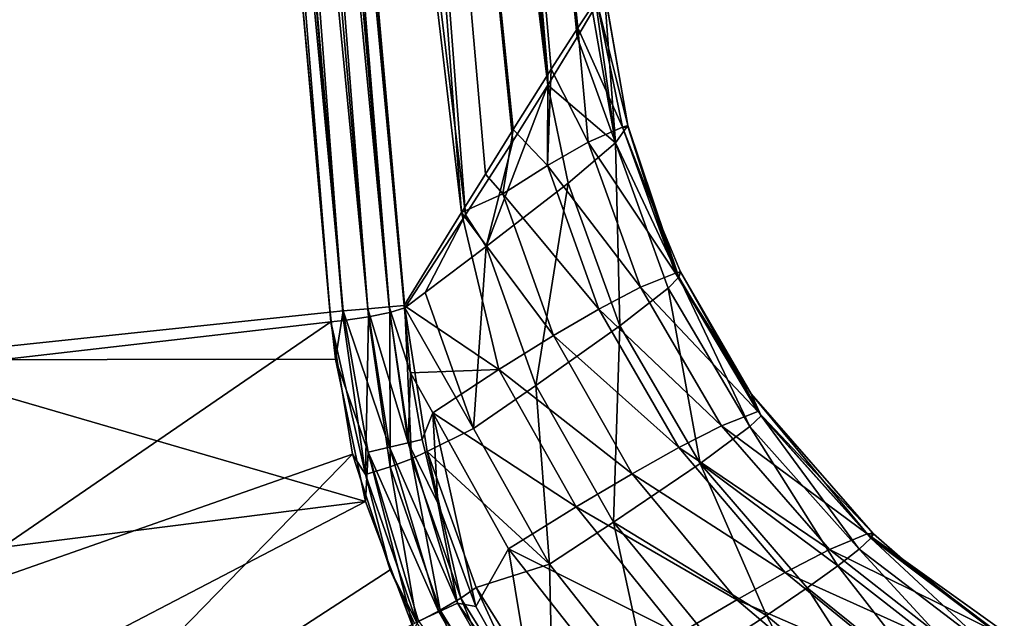
# Model space of a CAD drawing. Extents: x -300 to 300, y -89 to 0.
# Drawn here: x -291 to -279, y -77 to -70 of the extents above; entities that cross this region are included whole.
import ezdxf

# ---------------------------------------------------------------- set-up
doc = ezdxf.new("R2010")
doc.units = 0
doc.header["$MEASUREMENT"] = 0
doc.layers.add('L2', color=7, linetype='Continuous')

msp = doc.modelspace()

# ---------------------------------------------------------------- linework, layer by layer
at = {"layer": 'L2', "color": 7}
for points in [[(-292.5826, -74.30735, 0.039224), (-289.672, -46.15238, 0.039224), (-299.0838, 0.000005, 0.039224)], [(-287.1967, -73.85438, -22.54242), (-292.5826, -74.47537, -22.43656), (-292.0795, -19.20932, -31.85691)], [(-289.4269, -46.34359, -27.20364), (-287.1967, -73.85438, -22.54242), (-292.0795, -19.20932, -31.85691)], [(-287.6311, -45.9862, -3.539545), (-284.6108, -70.90827, -5.531515), (-286.7523, -45.90931, -6.832866)], [(-287.6263, -45.98578, -23.67835), (-286.7489, -45.90901, -20.3846), (-284.6103, -71.03538, -17.46518)], [(-286.7523, -45.90931, -6.832866), (-284.2541, -70.35085, -7.413493), (-284.0315, -70.01304, -9.298656)], [(-286.7523, -45.90931, -6.832866), (-284.6108, -70.90827, -5.531515), (-284.5712, -70.84563, -5.709662)], [(-286.7523, -45.90931, -6.832866), (-284.5712, -70.84563, -5.709662), (-284.2541, -70.35085, -7.413493)], [(-286.7489, -45.90901, -20.3846), (-284.0796, -70.15782, -14.36929), (-284.2589, -70.46067, -15.71569)], [(-286.7489, -45.90901, -20.3846), (-284.2589, -70.46067, -15.71569), (-284.6103, -71.03538, -17.46518)], [(-286.5005, -73.67584, -0.249716), (-288.9176, -46.08502, -0.308092), (-289.1546, -46.10618, -0.106446)], [(-286.3231, -73.65989, -0.488093), (-288.7598, -46.07093, -0.559917), (-288.9176, -46.08502, -0.308092)], [(-286.3231, -73.65989, -0.488093), (-288.9176, -46.08502, -0.308092), (-286.5005, -73.67584, -0.249716)], [(-285.6374, -72.55181, -2.107002), (-287.6311, -45.9862, -3.539545), (-288.7598, -46.07093, -0.559917)], [(-288.7598, -46.07093, -0.559917), (-286.3231, -73.65989, -0.488093), (-285.6374, -72.55181, -2.107002)], [(-288.7431, -46.18671, -26.64155), (-287.6263, -45.98578, -23.67835), (-285.5888, -72.58012, -20.49069)], [(-285.6374, -72.55181, -2.107002), (-285.3532, -72.0936, -2.897305), (-287.6311, -45.9862, -3.539545)], [(-285.3532, -72.0936, -2.897305), (-285.0218, -71.56258, -3.943567), (-287.6311, -45.9862, -3.539545)], [(-287.6311, -45.9862, -3.539545), (-285.0218, -71.56258, -3.943567), (-284.6108, -70.90827, -5.531515)], [(-285.0271, -71.70155, -18.9556), (-285.5888, -72.58012, -20.49069), (-287.6263, -45.98578, -23.67835)], [(-287.6263, -45.98578, -23.67835), (-284.6103, -71.03538, -17.46518), (-285.0271, -71.70155, -18.9556)], [(-292.5826, -74.30735, 0.039224), (-287.201, -73.73881, 0.039228), (-289.672, -46.15238, 0.039224)], [(-289.672, -46.15238, 0.039224), (-287.0484, -73.7251, 0.027435), (-289.4416, -46.13181, 0.012069)], [(-287.201, -73.73881, 0.039228), (-287.0484, -73.7251, 0.027435), (-289.672, -46.15238, 0.039224)], [(-286.7528, -73.69852, -0.067698), (-289.1546, -46.10618, -0.106446), (-289.4416, -46.13181, 0.012069)], [(-286.7528, -73.69852, -0.067698), (-289.4416, -46.13181, 0.012069), (-287.0484, -73.7251, 0.027435)], [(-286.5005, -73.67584, -0.249716), (-289.1546, -46.10618, -0.106446), (-286.7528, -73.69852, -0.067698)], [(-288.7431, -46.18671, -26.64155), (-286.4915, -73.74331, -22.26304), (-288.9, -46.24319, -26.89068)], [(-288.7431, -46.18671, -26.64155), (-285.5888, -72.58012, -20.49069), (-286.3146, -73.68725, -22.02746)], [(-288.7431, -46.18671, -26.64155), (-286.3146, -73.68725, -22.02746), (-286.4915, -73.74331, -22.26304)], [(-289.1379, -46.29823, -27.08906), (-287.0422, -73.83885, -22.53278), (-289.4269, -46.34359, -27.20364)], [(-288.9, -46.24319, -26.89068), (-286.7447, -73.79654, -22.44167), (-289.1379, -46.29823, -27.08906)], [(-289.1379, -46.29823, -27.08906), (-286.7447, -73.79654, -22.44167), (-287.0422, -73.83885, -22.53278)], [(-288.9, -46.24319, -26.89068), (-286.4915, -73.74331, -22.26304), (-286.7447, -73.79654, -22.44167)], [(-289.4269, -46.34359, -27.20364), (-287.0422, -73.83885, -22.53278), (-287.1967, -73.85438, -22.54242)], [(-283.938, -69.89905, -12.00144), (-283.804, -71.72352, -14.13594), (-284.0343, -70.07956, -13.90195)], [(-284.0315, -70.01304, -9.298656), (-283.6571, -71.51556, -11.13315), (-283.9385, -69.88817, -11.16173)], [(-283.938, -69.89905, -12.00144), (-283.9385, -69.88817, -11.16173), (-283.6571, -71.51556, -11.13315)], [(-283.6571, -71.51556, -11.13315), (-283.804, -71.72352, -14.13594), (-283.938, -69.89905, -12.00144)], [(-284.2541, -70.35085, -7.413493), (-283.7206, -71.53415, -9.78104), (-284.0315, -70.01304, -9.298656)], [(-284.0315, -70.01304, -9.298656), (-283.7206, -71.53415, -9.78104), (-283.6571, -71.51556, -11.13315)], [(-283.804, -71.72352, -14.13594), (-284.0796, -70.15782, -14.36929), (-284.0343, -70.07956, -13.90195)], [(-283.804, -71.72352, -14.13594), (-284.2589, -70.46067, -15.71569), (-284.0796, -70.15782, -14.36929)], [(-284.5712, -70.84563, -5.709662), (-284.1283, -71.713, -6.951764), (-284.2541, -70.35085, -7.413493)], [(-284.2541, -70.35085, -7.413493), (-284.1283, -71.713, -6.951764), (-283.7206, -71.53415, -9.78104)], [(-283.804, -71.72352, -14.13594), (-284.6103, -71.03538, -17.46518), (-284.2589, -70.46067, -15.71569)], [(-285.0218, -71.56258, -3.943567), (-284.6137, -71.99144, -4.991559), (-284.6108, -70.90827, -5.531515)], [(-284.6108, -70.90827, -5.531515), (-284.6137, -71.99144, -4.991559), (-284.5712, -70.84563, -5.709662)], [(-284.5712, -70.84563, -5.709662), (-284.6137, -71.99144, -4.991559), (-284.1283, -71.713, -6.951764)], [(-284.6103, -71.03538, -17.46518), (-284.3662, -72.20232, -17.08396), (-285.3437, -72.95787, -19.97609)], [(-285.3437, -72.95787, -19.97609), (-285.0271, -71.70155, -18.9556), (-284.6103, -71.03538, -17.46518)], [(-284.3662, -72.20232, -17.08396), (-284.6103, -71.03538, -17.46518), (-283.804, -71.72352, -14.13594)], [(-283.0902, -73.27315, -9.828049), (-283.7206, -71.53415, -9.78104), (-284.1283, -71.713, -6.951764)], [(-283.6571, -71.51556, -11.13315), (-283.0492, -73.32378, -12.50968), (-283.804, -71.72352, -14.13594)], [(-283.7206, -71.53415, -9.78104), (-283.6514, -71.53752, -11.13273), (-283.6571, -71.51556, -11.13315)], [(-283.3477, -72.49742, -11.11335), (-283.6514, -71.53752, -11.13273), (-283.7206, -71.53415, -9.78104)], [(-283.3477, -72.49742, -11.11335), (-283.7206, -71.53415, -9.78104), (-283.0902, -73.27315, -9.828049)], [(-283.6514, -71.53752, -11.13273), (-283.0492, -73.32378, -12.50968), (-283.6571, -71.51556, -11.13315)], [(-283.6514, -71.53752, -11.13273), (-283.3477, -72.49742, -11.11335), (-283.0492, -73.32378, -12.50968)], [(-285.3532, -72.0936, -2.897305), (-285.1468, -72.32812, -3.350518), (-285.0218, -71.56258, -3.943567)], [(-285.0218, -71.56258, -3.943567), (-285.1468, -72.32812, -3.350518), (-284.6137, -71.99144, -4.991559)], [(-285.3437, -72.95787, -19.97609), (-285.5888, -72.58012, -20.49069), (-285.0271, -71.70155, -18.9556)], [(-283.5065, -73.4415, -7.173978), (-284.1283, -71.713, -6.951764), (-284.6137, -71.99144, -4.991559)], [(-283.804, -71.72352, -14.13594), (-283.753, -73.90329, -16.67765), (-284.3662, -72.20232, -17.08396)], [(-283.0902, -73.27315, -9.828049), (-284.1283, -71.713, -6.951764), (-283.5065, -73.4415, -7.173978)], [(-283.0492, -73.32378, -12.50968), (-283.1779, -73.45354, -13.91288), (-283.804, -71.72352, -14.13594)], [(-283.804, -71.72352, -14.13594), (-283.1779, -73.45354, -13.91288), (-283.753, -73.90329, -16.67765)], [(-284.0014, -73.70331, -5.335418), (-284.6137, -71.99144, -4.991559), (-285.1468, -72.32812, -3.350518)], [(-283.5065, -73.4415, -7.173978), (-284.6137, -71.99144, -4.991559), (-284.0014, -73.70331, -5.335418)], [(-285.6374, -72.55181, -2.107002), (-285.1468, -72.32812, -3.350518), (-285.3532, -72.0936, -2.897305)], [(-284.3662, -72.20232, -17.08396), (-284.751, -74.61291, -19.38959), (-285.3437, -72.95787, -19.97609)], [(-284.3662, -72.20232, -17.08396), (-283.753, -73.90329, -16.67765), (-284.751, -74.61291, -19.38959)], [(-284.5436, -74.01975, -3.796411), (-285.1468, -72.32812, -3.350518), (-285.6374, -72.55181, -2.107002)], [(-284.0014, -73.70331, -5.335418), (-285.1468, -72.32812, -3.350518), (-284.5436, -74.01975, -3.796411)], [(-285.193, -74.42301, -2.281838), (-285.6374, -72.55181, -2.107002), (-286.3231, -73.65989, -0.488093)], [(-286.0723, -73.50403, -21.56105), (-286.3146, -73.68725, -22.02746), (-285.5888, -72.58012, -20.49069)], [(-286.0723, -73.50403, -21.56105), (-285.5888, -72.58012, -20.49069), (-285.3437, -72.95787, -19.97609)], [(-284.5436, -74.01975, -3.796411), (-285.6374, -72.55181, -2.107002), (-285.193, -74.42301, -2.281838)], [(-283.0492, -73.32378, -12.50968), (-283.3477, -72.49742, -11.11335), (-283.0277, -73.25831, -11.09655)], [(-283.0902, -73.27315, -9.828049), (-283.0277, -73.25831, -11.09655), (-283.3477, -72.49742, -11.11335)], [(-285.3437, -72.95787, -19.97609), (-285.4939, -75.12584, -20.87558), (-286.0723, -73.50403, -21.56105)], [(-285.3437, -72.95787, -19.97609), (-284.751, -74.61291, -19.38959), (-285.4939, -75.12584, -20.87558)], [(-283.5065, -73.4415, -7.173978), (-282.1098, -74.92381, -9.844938), (-283.0902, -73.27315, -9.828049)], [(-283.0902, -73.27315, -9.828049), (-282.187, -74.71451, -11.06021), (-283.0277, -73.25831, -11.09655)], [(-283.0902, -73.27315, -9.828049), (-282.1098, -74.92381, -9.844938), (-282.187, -74.71451, -11.06021)], [(-283.0492, -73.32378, -12.50968), (-283.0277, -73.25831, -11.09655), (-282.0688, -74.97471, -12.40274)], [(-282.0688, -74.97471, -12.40274), (-283.0277, -73.25831, -11.09655), (-282.187, -74.71451, -11.06021)], [(-283.0492, -73.32378, -12.50968), (-282.2018, -75.10164, -13.74098), (-283.1779, -73.45354, -13.91288)], [(-282.0688, -74.97471, -12.40274), (-282.2018, -75.10164, -13.74098), (-283.0492, -73.32378, -12.50968)], [(-286.0723, -73.50403, -21.56105), (-285.4939, -75.12584, -20.87558), (-286.3146, -73.68725, -22.02746)], [(-284.0014, -73.70331, -5.335418), (-282.5394, -75.09395, -7.31713), (-283.5065, -73.4415, -7.173978)], [(-283.753, -73.90329, -16.67765), (-283.1779, -73.45354, -13.91288), (-282.7964, -75.54394, -16.37421)], [(-283.5065, -73.4415, -7.173978), (-282.5394, -75.09395, -7.31713), (-282.1098, -74.92381, -9.844938)], [(-282.7964, -75.54394, -16.37421), (-283.1779, -73.45354, -13.91288), (-282.2018, -75.10164, -13.74098)], [(-287.138, -74.29966, 0.039224), (-287.201, -73.73881, 0.039228), (-292.5826, -74.30735, 0.039224)], [(-287.138, -74.29966, 0.039224), (-287.0484, -73.7251, 0.027435), (-287.201, -73.73881, 0.039228)], [(-286.7513, -75.40848, 0.02312), (-287.0484, -73.7251, 0.027435), (-287.138, -74.29966, 0.039224)], [(-286.7528, -73.69852, -0.067698), (-287.0484, -73.7251, 0.027435), (-286.4953, -75.34781, -0.063837)], [(-286.4953, -75.34781, -0.063837), (-287.0484, -73.7251, 0.027435), (-286.7513, -75.40848, 0.02312)], [(-286.5005, -73.67584, -0.249716), (-286.7528, -73.69852, -0.067698), (-286.2721, -75.29497, -0.219785)], [(-286.2721, -75.29497, -0.219785), (-286.7528, -73.69852, -0.067698), (-286.4953, -75.34781, -0.063837)], [(-286.7447, -73.79654, -22.44167), (-286.4915, -73.74331, -22.26304), (-286.4895, -75.58298, -22.16687)], [(-286.3231, -73.65989, -0.488093), (-286.5005, -73.67584, -0.249716), (-286.244, -74.46309, -0.451869)], [(-286.244, -74.46309, -0.451869), (-286.5005, -73.67584, -0.249716), (-286.2721, -75.29497, -0.219785)], [(-286.4915, -73.74331, -22.26304), (-286.3146, -73.68725, -22.02746), (-286.233, -75.48674, -22.01439)], [(-286.4895, -75.58298, -22.16687), (-286.4915, -73.74331, -22.26304), (-286.233, -75.48674, -22.01439)], [(-285.193, -74.42301, -2.281838), (-286.3231, -73.65989, -0.488093), (-286.244, -74.46309, -0.451869)], [(-285.4939, -75.12584, -20.87558), (-286.0461, -75.39874, -21.79806), (-286.3146, -73.68725, -22.02746)], [(-286.233, -75.48674, -22.01439), (-286.3146, -73.68725, -22.02746), (-286.0461, -75.39874, -21.79806)], [(-284.5436, -74.01975, -3.796411), (-283.0492, -75.35383, -5.570321), (-284.0014, -73.70331, -5.335418)], [(-284.0014, -73.70331, -5.335418), (-283.0492, -75.35383, -5.570321), (-282.5394, -75.09395, -7.31713)], [(-287.1967, -73.85438, -22.54242), (-292.1696, -77.26854, -21.96046), (-292.5826, -74.47537, -22.43656)], [(-286.9359, -75.43233, -22.27345), (-292.1696, -77.26854, -21.96046), (-287.1967, -73.85438, -22.54242)], [(-287.1967, -73.85438, -22.54242), (-287.0422, -73.83885, -22.53278), (-286.7833, -75.67378, -22.22842)], [(-286.7833, -75.67378, -22.22842), (-286.9359, -75.43233, -22.27345), (-287.1967, -73.85438, -22.54242)], [(-287.0422, -73.83885, -22.53278), (-286.7447, -73.79654, -22.44167), (-286.7833, -75.67378, -22.22842)], [(-286.7833, -75.67378, -22.22842), (-286.7447, -73.79654, -22.44167), (-286.4895, -75.58298, -22.16687)], [(-283.8264, -76.2408, -18.94888), (-284.751, -74.61291, -19.38959), (-283.753, -73.90329, -16.67765)], [(-283.8264, -76.2408, -18.94888), (-283.753, -73.90329, -16.67765), (-282.7964, -75.54394, -16.37421)], [(-285.193, -74.42301, -2.281838), (-283.6066, -75.6655, -4.111391), (-284.5436, -74.01975, -3.796411)], [(-284.5436, -74.01975, -3.796411), (-283.6066, -75.6655, -4.111391), (-283.0492, -75.35383, -5.570321)], [(-287.138, -74.29966, 0.039224), (-292.5826, -74.30735, 0.039224), (-286.7819, -75.99526, 0.039224)], [(-286.7819, -75.99526, 0.039224), (-292.5826, -74.30735, 0.039224), (-292.2569, -76.68697, 0.039224)], [(-286.7819, -75.99526, 0.039224), (-286.7513, -75.40848, 0.02312), (-287.138, -74.29966, 0.039224)], [(-286.244, -74.46309, -0.451869), (-286.2721, -75.29497, -0.219785), (-286.1086, -75.25625, -0.417647)], [(-286.244, -74.46309, -0.451869), (-285.9812, -74.93746, -0.727965), (-285.193, -74.42301, -2.281838)], [(-286.244, -74.46309, -0.451869), (-286.1086, -75.25625, -0.417647), (-285.9812, -74.93746, -0.727965)], [(-285.9812, -74.93746, -0.727965), (-284.2723, -76.06041, -2.678732), (-285.193, -74.42301, -2.281838)], [(-285.193, -74.42301, -2.281838), (-284.2723, -76.06041, -2.678732), (-283.6066, -75.6655, -4.111391)], [(-284.5917, -76.74273, -20.35517), (-285.4939, -75.12584, -20.87558), (-284.751, -74.61291, -19.38959)], [(-284.5917, -76.74273, -20.35517), (-284.751, -74.61291, -19.38959), (-283.8264, -76.2408, -18.94888)], [(-282.0688, -74.97471, -12.40274), (-282.187, -74.71451, -11.06021), (-280.7623, -76.4344, -12.32725)], [(-280.7623, -76.4344, -12.32725), (-282.187, -74.71451, -11.06021), (-280.7389, -76.37175, -11.00987)], [(-280.7389, -76.37175, -11.00987), (-282.187, -74.71451, -11.06021), (-282.1098, -74.92381, -9.844938)], [(-285.9812, -74.93746, -0.727965), (-286.1086, -75.25625, -0.417647), (-285.9197, -76.01499, -0.386833)], [(-285.9812, -74.93746, -0.727965), (-285.9197, -76.01499, -0.386833), (-285.4663, -77.24907, -0.342313)], [(-285.4663, -77.24907, -0.342313), (-285.0795, -76.56177, -1.212168), (-285.9812, -74.93746, -0.727965)], [(-285.9812, -74.93746, -0.727965), (-285.0795, -76.56177, -1.212168), (-284.2723, -76.06041, -2.678732)], [(-280.8061, -76.38272, -9.828109), (-282.1098, -74.92381, -9.844938), (-282.5394, -75.09395, -7.31713)], [(-280.7389, -76.37175, -11.00987), (-282.1098, -74.92381, -9.844938), (-280.8061, -76.38272, -9.828109)], [(-282.0688, -74.97471, -12.40274), (-280.9015, -76.56472, -13.63471), (-282.2018, -75.10164, -13.74098)], [(-280.7623, -76.4344, -12.32725), (-280.9015, -76.56472, -13.63471), (-282.0688, -74.97471, -12.40274)], [(-286.0461, -75.39874, -21.79806), (-285.4939, -75.12584, -20.87558), (-284.5917, -76.74273, -20.35517)], [(-281.2534, -76.56788, -7.366041), (-282.5394, -75.09395, -7.31713), (-283.0492, -75.35383, -5.570321)], [(-282.7964, -75.54394, -16.37421), (-282.2018, -75.10164, -13.74098), (-281.1556, -76.76163, -14.92772)], [(-280.8061, -76.38272, -9.828109), (-282.5394, -75.09395, -7.31713), (-281.2534, -76.56788, -7.366041)], [(-281.1556, -76.76163, -14.92772), (-282.2018, -75.10164, -13.74098), (-280.9015, -76.56472, -13.63471)], [(-286.2721, -75.29497, -0.219785), (-286.4953, -75.34781, -0.063837), (-285.687, -77.20756, -0.163954)], [(-286.1086, -75.25625, -0.417647), (-286.2721, -75.29497, -0.219785), (-285.9197, -76.01499, -0.386833)], [(-285.9197, -76.01499, -0.386833), (-286.2721, -75.29497, -0.219785), (-285.687, -77.20756, -0.163954)], [(-286.2068, -77.52227, 0.039224), (-286.7513, -75.40848, 0.02312), (-286.7819, -75.99526, 0.039224)], [(-286.4953, -75.34781, -0.063837), (-286.7513, -75.40848, 0.02312), (-285.9064, -77.30942, -0.02864)], [(-286.2068, -77.52227, 0.039224), (-286.1515, -77.42303, 0.034972), (-286.7513, -75.40848, 0.02312)], [(-285.9064, -77.30942, -0.02864), (-286.7513, -75.40848, 0.02312), (-286.1515, -77.42303, 0.034972)], [(-285.687, -77.20756, -0.163954), (-286.4953, -75.34781, -0.063837), (-285.9064, -77.30942, -0.02864)], [(-286.233, -75.48674, -22.01439), (-286.0461, -75.39874, -21.79806), (-285.6465, -77.14706, -21.76555)], [(-284.5917, -76.74273, -20.35517), (-285.4624, -77.02109, -21.56638), (-286.0461, -75.39874, -21.79806)], [(-285.6465, -77.14706, -21.76555), (-286.0461, -75.39874, -21.79806), (-285.4624, -77.02109, -21.56638)], [(-281.7827, -76.84192, -5.673173), (-283.0492, -75.35383, -5.570321), (-283.6066, -75.6655, -4.111391)], [(-281.2534, -76.56788, -7.366041), (-283.0492, -75.35383, -5.570321), (-281.7827, -76.84192, -5.673173)], [(-291.3633, -79.97569, -21.49901), (-292.1696, -77.26854, -21.96046), (-286.9359, -75.43233, -22.27345)], [(-286.4895, -76.8117, -22.03833), (-291.3633, -79.97569, -21.49901), (-286.9359, -75.43233, -22.27345)], [(-286.7833, -75.67378, -22.22842), (-286.4895, -76.8117, -22.03833), (-286.9359, -75.43233, -22.27345)], [(-286.4895, -75.58298, -22.16687), (-286.233, -75.48674, -22.01439), (-285.8925, -77.29208, -21.89522)], [(-285.8925, -77.29208, -21.89522), (-286.233, -75.48674, -22.01439), (-285.6465, -77.14706, -21.76555)], [(-286.7833, -75.67378, -22.22842), (-286.4895, -75.58298, -22.16687), (-286.1686, -77.43614, -21.93128)], [(-286.1686, -77.43614, -21.93128), (-286.4895, -75.58298, -22.16687), (-285.8925, -77.29208, -21.89522)], [(-282.0049, -77.353, -17.46272), (-283.8264, -76.2408, -18.94888), (-282.7964, -75.54394, -16.37421)], [(-282.0049, -77.353, -17.46272), (-282.7964, -75.54394, -16.37421), (-281.5223, -77.0235, -16.20028)], [(-281.5223, -77.0235, -16.20028), (-282.7964, -75.54394, -16.37421), (-281.1556, -76.76163, -14.92772)], [(-286.1686, -77.43614, -21.93128), (-286.4895, -76.8117, -22.03833), (-286.7833, -75.67378, -22.22842)], [(-282.3601, -77.16593, -4.265809), (-283.6066, -75.6655, -4.111391), (-284.2723, -76.06041, -2.678732)], [(-281.7827, -76.84192, -5.673173), (-283.6066, -75.6655, -4.111391), (-282.3601, -77.16593, -4.265809)], [(-286.7819, -75.99526, 0.039224), (-292.2569, -76.68697, 0.039224), (-291.7858, -78.601, 0.039224)], [(-286.7819, -75.99526, 0.039224), (-291.7858, -78.601, 0.039224), (-286.2068, -77.52227, 0.039224)], [(-285.9197, -76.01499, -0.386833), (-285.687, -77.20756, -0.163954), (-285.4663, -77.24907, -0.342313)], [(-283.0482, -77.5721, -2.889989), (-284.2723, -76.06041, -2.678732), (-285.0795, -76.56177, -1.212168)], [(-282.3601, -77.16593, -4.265809), (-284.2723, -76.06041, -2.678732), (-283.0482, -77.5721, -2.889989)], [(-283.8264, -76.2408, -18.94888), (-283.3906, -78.26021, -20.04453), (-284.5917, -76.74273, -20.35517)], [(-282.5952, -77.74433, -18.69233), (-283.3906, -78.26021, -20.04453), (-283.8264, -76.2408, -18.94888)], [(-282.5952, -77.74433, -18.69233), (-283.8264, -76.2408, -18.94888), (-282.0049, -77.353, -17.46272)], [(-281.2534, -76.56788, -7.366041), (-279.2445, -77.56063, -9.777561), (-280.8061, -76.38272, -9.828109)], [(-280.7623, -76.4344, -12.32725), (-279.3427, -77.75315, -13.60209), (-280.9015, -76.56472, -13.63471)], [(-280.8061, -76.38272, -9.828109), (-280.7298, -76.38046, -11.00957), (-280.7389, -76.37175, -11.00987)], [(-280.3851, -76.68173, -10.99893), (-280.7298, -76.38046, -11.00957), (-280.8061, -76.38272, -9.828109)], [(-280.8061, -76.38272, -9.828109), (-279.2445, -77.56063, -9.777561), (-279.172, -77.54868, -10.96428)], [(-280.8061, -76.38272, -9.828109), (-279.172, -77.54868, -10.96428), (-280.3851, -76.68173, -10.99893)], [(-280.7389, -76.37175, -11.00987), (-280.7298, -76.38046, -11.00957), (-280.7623, -76.4344, -12.32725)], [(-280.7623, -76.4344, -12.32725), (-280.7298, -76.38046, -11.00957), (-280.3851, -76.68173, -10.99893)], [(-280.7623, -76.4344, -12.32725), (-280.3851, -76.68173, -10.99893), (-279.1968, -77.61317, -12.28849)], [(-279.1968, -77.61317, -12.28849), (-279.3427, -77.75315, -13.60209), (-280.7623, -76.4344, -12.32725)], [(-285.0795, -76.56177, -1.212168), (-285.4663, -77.24907, -0.342313), (-284.7558, -78.50581, -0.307785)], [(-283.0482, -77.5721, -2.889989), (-285.0795, -76.56177, -1.212168), (-283.8803, -78.08297, -1.488146)], [(-283.8803, -78.08297, -1.488146), (-285.0795, -76.56177, -1.212168), (-284.7558, -78.50581, -0.307785)], [(-281.7827, -76.84192, -5.673173), (-279.7132, -77.7736, -7.315197), (-281.2534, -76.56788, -7.366041)], [(-281.2534, -76.56788, -7.366041), (-279.7132, -77.7736, -7.315197), (-279.2445, -77.56063, -9.777561)], [(-281.1556, -76.76163, -14.92772), (-280.9015, -76.56472, -13.63471), (-279.6097, -77.96695, -14.89841)], [(-279.6097, -77.96695, -14.89841), (-280.9015, -76.56472, -13.63471), (-279.3427, -77.75315, -13.60209)], [(-279.1968, -77.61317, -12.28849), (-280.3851, -76.68173, -10.99893), (-279.172, -77.54868, -10.96428)], [(-286.1996, -77.45131, -21.9293), (-291.3633, -79.97569, -21.49901), (-286.4895, -76.8117, -22.03833)], [(-286.1686, -77.43614, -21.93128), (-286.1996, -77.45131, -21.9293), (-286.4895, -76.8117, -22.03833)], [(-284.5917, -76.74273, -20.35517), (-284.5512, -78.47729, -21.33841), (-285.4624, -77.02109, -21.56638)], [(-284.5917, -76.74273, -20.35517), (-283.3906, -78.26021, -20.04453), (-284.5512, -78.47729, -21.33841)], [(-281.5223, -77.0235, -16.20028), (-281.1556, -76.76163, -14.92772), (-279.995, -78.25204, -16.16964)], [(-279.995, -78.25204, -16.16964), (-281.1556, -76.76163, -14.92772), (-279.6097, -77.96695, -14.89841)], [(-282.3601, -77.16593, -4.265809), (-280.2659, -78.07746, -5.634274), (-281.7827, -76.84192, -5.673173)], [(-281.7827, -76.84192, -5.673173), (-280.2659, -78.07746, -5.634274), (-279.7132, -77.7736, -7.315197)], [(-285.6465, -77.14706, -21.76555), (-285.4624, -77.02109, -21.56638), (-284.7167, -78.64153, -21.52588)], [(-284.7167, -78.64153, -21.52588), (-285.4624, -77.02109, -21.56638), (-284.5512, -78.47729, -21.33841)], [(-282.0049, -77.353, -17.46272), (-281.5223, -77.0235, -16.20028), (-280.5014, -78.61003, -17.42467)], [(-280.5014, -78.61003, -17.42467), (-281.5223, -77.0235, -16.20028), (-279.995, -78.25204, -16.16964)], [(-285.8925, -77.29208, -21.89522), (-285.6465, -77.14706, -21.76555), (-284.9351, -78.8356, -21.64033)], [(-284.9351, -78.8356, -21.64033), (-285.6465, -77.14706, -21.76555), (-284.7167, -78.64153, -21.52588)], [(-283.0482, -77.5721, -2.889989), (-280.8672, -78.43068, -4.246187), (-282.3601, -77.16593, -4.265809)], [(-282.3601, -77.16593, -4.265809), (-280.8672, -78.43068, -4.246187), (-280.2659, -78.07746, -5.634274)], [(-286.1686, -77.43614, -21.93128), (-285.8925, -77.29208, -21.89522), (-285.1854, -79.03924, -21.65863)], [(-285.687, -77.20756, -0.163954), (-285.9064, -77.30942, -0.02864), (-284.7353, -78.8646, -0.131521)], [(-285.1854, -79.03924, -21.65863), (-285.8925, -77.29208, -21.89522), (-284.9351, -78.8356, -21.64033)], [(-285.4663, -77.24907, -0.342313), (-285.687, -77.20756, -0.163954), (-284.7558, -78.50581, -0.307785)], [(-284.7558, -78.50581, -0.307785), (-285.687, -77.20756, -0.163954), (-284.7353, -78.8646, -0.131521)], [(-285.9064, -77.30942, -0.02864), (-286.1515, -77.42303, 0.034972), (-284.9322, -79.01757, -0.009908)], [(-284.7353, -78.8646, -0.131521), (-285.9064, -77.30942, -0.02864), (-284.9322, -79.01757, -0.009908)], [(-282.5952, -77.74433, -18.69233), (-282.0049, -77.353, -17.46272), (-281.1189, -79.03331, -18.64005)], [(-281.1189, -79.03331, -18.64005), (-282.0049, -77.353, -17.46272), (-280.5014, -78.61003, -17.42467)]]:
    msp.add_3dface(points, dxfattribs=at)

doc.saveas('drawing.dxf')
